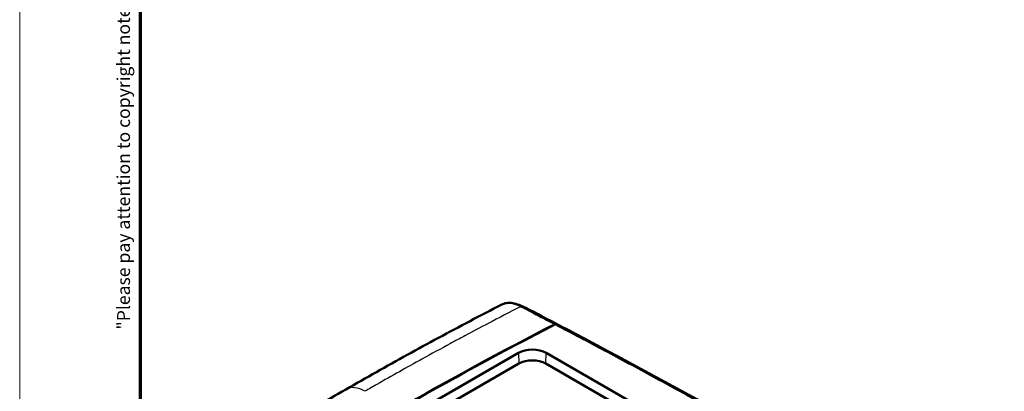
# Model space of a CAD drawing. Units: millimetres. Extents: x 1 to 598, y 1 to 419.
# Drawn here: x 1 to 156, y 116 to 174 of the extents above; entities that cross this region are included whole.
import ezdxf

# ---------------------------------------------------------------- set-up
doc = ezdxf.new("R2010")
doc.units = ezdxf.units.MM
doc.layers.get('0').update_dxf_attribs({"lineweight": 25})
for name, color, linetype, lineweight in [('Rahmen (ISO)', 7, 'Continuous', 70), ('Sichtbar (ISO)', 7, 'Continuous', 50), ('Sichtbar schmal (ISO)', 1, 'Continuous', 25)]:
    doc.layers.add(name, color=color, linetype=linetype, lineweight=lineweight)
doc.styles.add('Textstil233', font='isocpeui.ttf', dxfattribs={"width": 1.2})

# ---------------------------------------------------------------- blocks, each defined once
blk = doc.blocks.new('Ränder Bopla-A2-Rahmen')
at = {"layer": 'Rahmen (ISO)', "color": 1, "lineweight": 18}
blk.add_line((1, 419), (1, 1), dxfattribs=at)
at = {"layer": 'Rahmen (ISO)', "color": 91, "lineweight": 70}
blk.add_line((20, 5), (20, 415), dxfattribs=at)
at = {"layer": 'Rahmen (ISO)', "color": 1, "insert": (19, 125.7), "char_height": 2.03, "attachment_point": 7, "rotation": 90, "style": 'Textstil233'}
blk.add_mtext('"Please pay attention to copyright note DIN ISO 16016"', dxfattribs=at)

msp = doc.modelspace()

# ---------------------------------------------------------------- linework, layer by layer
at = {"layer": 'Sichtbar (ISO)'}
for p, q in [((44.88, 102.07), (79.529, 122.022)), ((83.92, 122.022), (156.044, 80.488)), ((79.603, 120.345), (44.955, 100.392)), ((155.97, 78.811), (83.845, 120.345))]:
    msp.add_line(p, q, dxfattribs=at)
for centre, major_axis, start_param, end_param in [((475.936, -126.206), (587.6, 0), 2.2980169, 2.4143721), ((475.936, -126.206), (-587.5, 0), 5.4395955, 5.5559788), ((81.724, 120.758), (3.105, 0), 0.7853982, 2.3561945), ((81.724, 119.123), (-3, 0), 3.9269908, 5.4977871)]:
    msp.add_ellipse(centre, major_axis=major_axis, ratio=0.5758617, start_param=start_param, end_param=end_param, dxfattribs=at)
for points, knots in [([(52.366, 116.282), (53.96, 117.2), (55.563, 118.112), (58.786, 119.927), (60.406, 120.829), (63.664, 122.622), (65.301, 123.514), (68.593, 125.285), (70.247, 126.166), (73.573, 127.916), (75.245, 128.785), (76.925, 129.649)], [-4.3536499, -4.3536499, -4.3536499, -4.3536499, -3.6846157, -3.6846157, -3.0155816, -3.0155816, -2.3465474, -2.3465474, -1.6775132, -1.6775132, -1.008479, -1.008479, -1.008479, -1.008479]), ([(79.943, 129.36), (79.674, 129.51), (79.404, 129.631), (78.964, 129.778), (78.796, 129.822), (78.464, 129.885), (78.3, 129.903), (77.979, 129.913), (77.822, 129.905), (77.518, 129.862), (77.37, 129.827), (77.183, 129.763), (77.138, 129.746), (77.036, 129.704), (76.98, 129.678), (76.925, 129.649)], [-6.0814583, -6.0814583, -6.0814583, -6.0814583, -6.00565308, -6.00565308, -5.95774287, -5.95774287, -5.90956952, -5.90956952, -5.86110571, -5.86110571, -5.81227392, -5.81227392, -5.79652897, -5.79652897, -5.77611718, -5.77611718, -5.77611718, -5.77611718]), ([(85.302, 126.57), (84.864, 126.799), (84.426, 127.028), (83.279, 127.627), (82.569, 127.997), (81.313, 128.65), (80.768, 128.933), (80.127, 129.265), (80.035, 129.313), (79.943, 129.36)], [-6.80344743, -6.80344743, -6.80344743, -6.80344743, -6.62572618, -6.62572618, -6.33943843, -6.33943843, -6.11844153, -6.11844153, -6.0814583, -6.0814583, -6.0814583, -6.0814583]), ([(125.565, 104.47), (123.103, 105.886), (120.63, 107.295), (116.905, 109.4), (115.66, 110.1), (113.166, 111.497), (111.917, 112.194), (109.412, 113.584), (108.157, 114.278), (105.848, 115.549), (104.794, 116.127), (103.532, 116.817), (103.326, 116.929), (101.856, 117.731), (100.591, 118.418), (98.055, 119.79), (96.785, 120.474), (94.238, 121.839), (92.963, 122.52), (90.406, 123.879), (89.125, 124.557), (87.02, 125.666), (86.198, 126.098), (85.375, 126.53)], [-12.5404904, -12.5404904, -12.5404904, -12.5404904, -11.4968184, -11.4968184, -10.974989, -10.974989, -10.4531595, -10.4531595, -9.9313301, -9.9313301, -9.4948147, -9.4948147, -9.4095007, -9.4095007, -8.8876713, -8.8876713, -8.3658418, -8.3658418, -7.8440124, -7.8440124, -7.322183, -7.322183, -6.9881109, -6.9881109, -6.9881109, -6.9881109]), ([(52.366, 116.282), (50.773, 115.365), (49.189, 114.442), (46.039, 112.587), (44.473, 111.654), (41.359, 109.778), (39.812, 108.835), (36.734, 106.939), (35.204, 105.986), (32.163, 104.07), (30.652, 103.106), (29.15, 102.138)], [-4.3536499, -4.3536499, -4.3536499, -4.3536499, -3.6851467, -3.6851467, -3.0166435, -3.0166435, -2.3481402, -2.3481402, -1.679637, -1.679637, -1.0111338, -1.0111338, -1.0111338, -1.0111338])]:
    msp.add_open_spline(points, degree=3, knots=knots, dxfattribs=at)
for points in [[(78.628, 129.854), (79.309, 129.726), (79.978, 129.494), (80.59, 129.173)], [(80.582, 129.177), (82.394, 128.24), (84.2, 127.299), (86.001, 126.355)], [(85.302, 126.57), (85.579, 126.535), (85.834, 126.452), (86.061, 126.322)], [(85.375, 126.53), (85.626, 126.499), (85.86, 126.427), (86.07, 126.317)], [(86.07, 126.317), (99.759, 119.142), (113.164, 111.782), (126.264, 104.248)]]:
    msp.add_open_spline(points, degree=3, dxfattribs=at)
at = {"layer": 'Sichtbar schmal (ISO)'}
for p, q in [((79.529, 122.022), (79.603, 120.345)), ((83.845, 120.345), (83.92, 122.022))]:
    msp.add_line(p, q, dxfattribs=at)
for points, knots in [([(79.943, 129.36), (78.202, 128.465), (76.469, 127.565), (73.527, 126.017), (72.312, 125.373), (70.346, 124.321), (69.592, 123.915), (67.335, 122.695), (65.837, 121.877), (61.963, 119.738), (59.598, 118.411), (56.62, 116.711), (55.989, 116.35), (55.36, 115.988)], [0.9717296, 0.9717296, 0.9717296, 0.9717296, 1.6718518, 1.6718518, 2.1672153, 2.1672153, 2.4768175, 2.4768175, 3.0960219, 3.0960219, 4.0867489, 4.0867489, 4.3536499, 4.3536499, 4.3536499, 4.3536499]), ([(55.36, 115.988), (54.808, 116.306), (54.261, 116.496), (53.238, 116.6), (52.773, 116.512), (52.375, 116.287), (52.371, 116.284), (52.366, 116.282)], [0, 0, 0, 0, 0.23438668, 0.23438668, 0.46877337, 0.46877337, 0.47155029, 0.47155029, 0.47155029, 0.47155029])]:
    msp.add_open_spline(points, degree=3, knots=knots, dxfattribs=at)
msp.add_open_spline([(79.943, 129.36), (80.178, 129.337), (80.392, 129.275), (80.582, 129.176)], degree=3, dxfattribs=at)

# ---------------------------------------------------------------- block references
msp.add_blockref('Ränder Bopla-A2-Rahmen', (0, 0))

doc.saveas('drawing.dxf')
